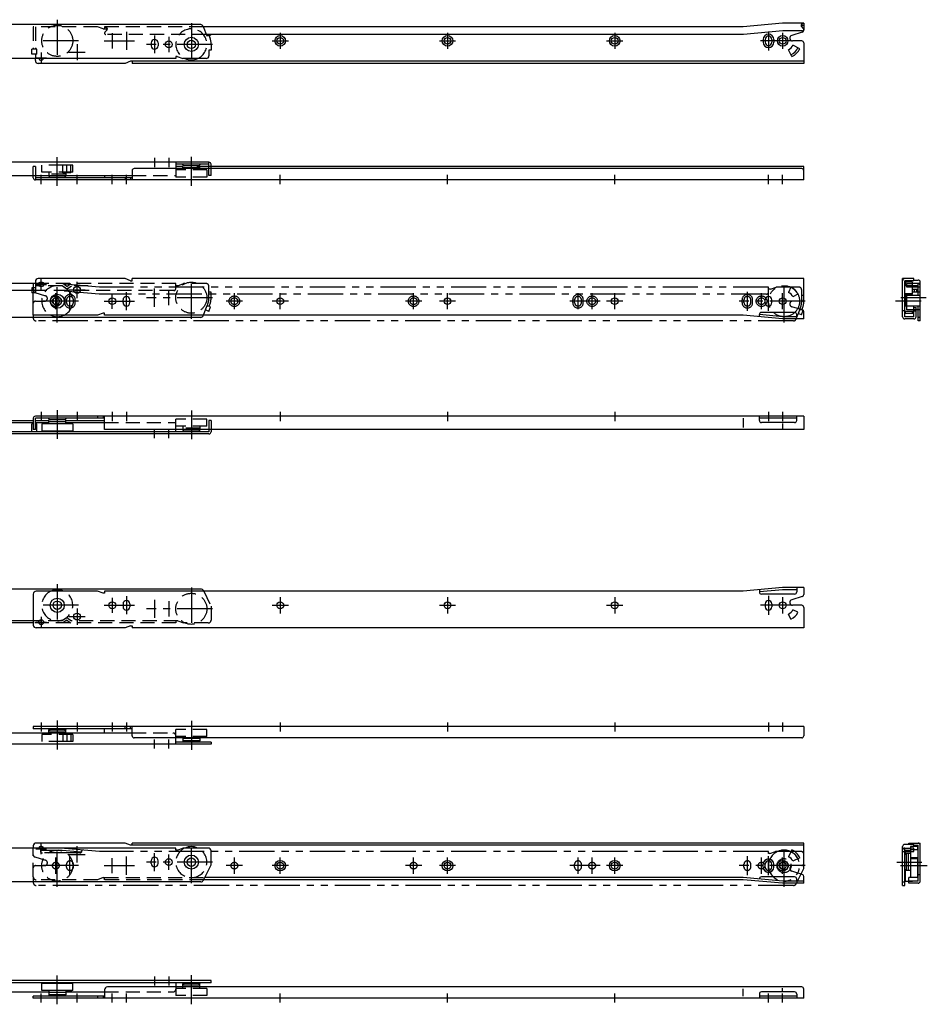
# Model space of a CAD drawing. Extents: x 10 to 1162, y 10 to 734.
# Drawn here: x 519 to 1162, y 37 to 734 of the extents above; entities that cross this region are included whole.
import ezdxf

# ---------------------------------------------------------------- set-up
doc = ezdxf.new("R2010")
doc.units = 0
doc.header["$LTSCALE"] = 20
doc.header["$MEASUREMENT"] = 0
for name, pattern in [('CENTER', [2, 1.25, -0.25, 0.25, -0.25]), ('DASHED', [0.75, 0.5, -0.25]), ('PHANTOM', [2.5, 1.25, -0.25, 0.25, -0.25, 0.25, -0.25])]:
    doc.linetypes.add(name, pattern=pattern)
for name, color, linetype in [('1', 7, 'CONTINUOUS'), ('3', 2, 'DASHED'), ('4', 1, 'CENTER'), ('5', 6, 'PHANTOM')]:
    doc.layers.add(name, color=color, linetype=linetype)

msp = doc.modelspace()

# ---------------------------------------------------------------- linework, layer by layer
at = {"layer": '1', "linetype": 'Continuous'}
for p, q in [((647.627489, 731), (111, 731)), ((649.493649, 729.719337), (652.083709, 723)), ((1032, 729.5), (649.578195, 729.5)), ((1060, 732), (1032, 729.5)), ((1060.245048, 726.5), (1032.245048, 724)), ((1075, 732), (1060, 732)), ((1074, 726.5), (1060.245048, 726.5)), ((1074.745356, 728.166667), (1073.254644, 729.833333)), ((1075, 732), (1073.615385, 731.423077)), ((1075, 730.5), (1073.776393, 730.5)), ((1075, 732), (1075, 727.114559)), ((1032.245048, 724), (651.698246, 724)), ((653.691288, 723), (652.083709, 723)), ((654.597809, 723.428571), (653.691288, 723)), ((653.691288, 723), (654.063122, 722.035359)), ((654.377544, 724), (654.597809, 723.428571)), ((1046.25, 720.5), (1046.25, 718.5)), ((1047.6, 720.5), (1047.6, 718.5)), ((1052.4, 720.5), (1052.4, 718.5)), ((1053.75, 720.5), (1053.75, 718.5)), ((1073.932856, 725.678371), (1066.422859, 723.414917)), ((1073.5, 719.5), (1067, 719.5)), ((612.6, 718), (612.6, 716)), ((617.4, 718), (617.4, 716)), ((655, 713), (653.5, 713)), ((653.5, 713), (653.5, 709)), ((655, 717), (655, 713)), ((1066.54564, 708.297506), (1064.105558, 713.226603)), ((1072.202494, 713.95436), (1067.273397, 716.394442)), ((1075, 718), (1075, 703.5)), ((630, 707), (156, 707)), ((530.5, 705.5), (530.5, 707)), ((598, 705), (594, 703.5)), ((1075, 705), (598, 705)), ((599, 705), (599, 703.5)), ((630, 708.5), (630, 707)), ((631, 708.5), (630, 708.5)), ((631, 708.5), (635, 707)), ((651.5, 707), (635, 707)), ((594, 703.5), (532.5, 703.5)), ((1075, 703.5), (599, 703.5)), ((653.5, 633.5), (109, 633.5)), ((555.53233, 631.5), (550.03233, 631.5)), ((550.03233, 626), (550.03233, 631.5)), ((552.78233, 626), (552.78233, 631.5)), ((555.53233, 626), (555.53233, 631.5)), ((1073.5, 629), (600.5, 629)), ((630, 633.5), (630, 629)), ((653.5, 632), (630, 632)), ((635, 630.5), (630, 630.5)), ((635.207107, 631.292893), (634.5, 632)), ((647, 631), (635, 631)), ((635, 629), (635, 631)), ((647, 629.5), (635, 629.5)), ((1075, 630.5), (645, 630.5)), ((646.792893, 631.292893), (647.5, 632)), ((647, 629), (647, 631)), ((653.5, 630.5), (647, 630.5)), ((653.5, 629), (653.5, 633.5)), ((655, 629), (655, 632)), ((1075, 621), (1075, 630.5)), ((109, 624), (599, 624)), ((529, 622.5), (529, 624)), ((530.5, 624), (530.5, 621)), ((599, 622.5), (530.5, 622.5)), ((540.207107, 623.207107), (539.5, 622.5)), ((540, 624), (540, 623.5)), ((552, 623.5), (540, 623.5)), ((555.53233, 626), (550.03233, 626)), ((551.792893, 623.207107), (552.5, 622.5)), ((552, 624), (552, 623.5)), ((579.5, 624), (579.5, 622.5)), ((594, 622.5), (594, 621)), ((598, 622.5), (598, 621)), ((599, 627.5), (599, 621)), ((1075, 621), (530.5, 621)), ((530.5, 547.5), (156, 547.5)), ((528, 544.5), (528, 541)), ((530.5, 544.5), (528, 544.5)), ((530.5, 549), (530.5, 541)), ((594, 551), (532.5, 551)), ((598, 549.5), (594, 551)), ((598, 549.5), (599, 549.5)), ((1075, 551), (599, 551)), ((599, 549.5), (599, 551)), ((1065.880163, 544.858195), (1064.105558, 541.273397)), ((1075, 536.5), (1075, 551)), ((1145, 524), (1145, 551)), ((1153, 551), (1145, 551)), ((1146.5, 524), (1146.5, 549.5)), ((1153, 549.5), (1146.5, 549.5)), ((1146.5, 546.202494), (1152, 546.202494)), ((1152, 548.5), (1147, 548.5)), ((1147, 548.5), (1147, 546.202494)), ((1148, 548.5), (1148, 549.5)), ((1152, 539.880163), (1152, 548.5)), ((1157.5, 547.5), (1152, 547.5)), ((1156, 546), (1152, 546)), ((1153, 549.5), (1153, 551)), ((1153, 550), (1156, 550)), ((1156, 541.5), (1156, 547.5)), ((1157.5, 523.5), (1157.5, 548.5)), ((528, 542.5), (155.784882, 542.5)), ((530.5, 541), (528, 541)), ((529, 525), (529, 541)), ((1070.858195, 539.880163), (1067.273397, 538.105558)), ((1146.5, 540.54564), (1152, 540.54564)), ((1146.5, 539.880163), (1152, 539.880163)), ((1147, 531.5), (1147, 539.880163)), ((1148, 531.5), (1148, 539.880163)), ((1152, 543.5), (1155, 543.5)), ((1157.5, 541.5), (1152, 541.5)), ((1153.5, 541.5), (1153.5, 543.5)), ((1155, 541.5), (1155, 543.5)), ((1155.292893, 543.292893), (1156, 544)), ((592.6, 534), (592.6, 536)), ((597.4, 534), (597.4, 536)), ((1047.6, 534), (1047.6, 536)), ((1052.4, 534), (1052.4, 536)), ((1073.932856, 528.821629), (1066.422859, 531.085083)), ((1073.5, 535), (1067, 535)), ((1146.5, 535), (1145, 535)), ((1157.5, 531.5), (1146.5, 531.5)), ((1153, 524), (1153, 531.5)), ((1153, 530.5), (1154.5, 530.5)), ((1154.5, 524), (1154.5, 530.5)), ((1155.5, 531.5), (1156, 531)), ((1156, 523.5), (1156, 531.5)), ((647.627489, 523.5), (111, 523.5)), ((574.5, 525), (529, 525)), ((578.5, 526.5), (574.5, 525)), ((579.5, 526.5), (578.5, 526.5)), ((579.5, 525), (579.5, 526.5)), ((614.578195, 525), (579.5, 525)), ((1032, 525), (614.578195, 525)), ((649.493649, 524.780663), (649.578195, 525)), ((1060, 522.5), (1032, 525)), ((1043.5, 523.973214), (1043.5, 525.5)), ((1060.133398, 523.994057), (1043.5, 525.479181)), ((1068.5, 527), (1045, 527)), ((1070, 524), (1060, 524)), ((1070, 522.5), (1070, 525.5)), ((1075, 522.5), (1075, 527.385441)), ((1145, 528.5), (1146.5, 528.5)), ((1153, 527.796756), (1146.5, 527.796756)), ((1146.5, 526.5), (1153, 526.5)), ((1153, 524), (1146.5, 524)), ((1147, 526.5), (1147, 527.796756)), ((1152, 526.5), (1152, 527.796756)), ((1154.5, 528), (1153, 528)), ((1157.5, 523.5), (1156, 523.5)), ((1075, 522.5), (1060, 522.5)), ((1153, 522.5), (1146.5, 522.5)), ((109, 450.5), (529, 450.5)), ((109, 449), (529, 449)), ((528, 442.5), (528, 448.1)), ((529, 448.1), (528, 448.1)), ((529, 452), (529, 444)), ((1075, 453.5), (530.5, 453.5)), ((579.5, 452), (530.5, 452)), ((530.5, 444), (530.5, 452)), ((530.5, 450.5), (540, 450.5)), ((530.5, 449), (540, 449)), ((531.5, 448.1), (530.5, 448.1)), ((531.5, 442.5), (531.5, 448.1)), ((535, 448), (535, 443)), ((557, 448), (535, 448)), ((540.207107, 451.292893), (539.5, 452)), ((552, 451), (540, 451)), ((540, 448), (540, 451)), ((552, 449.5), (540, 449.5)), ((551.792893, 451.292893), (552.5, 452)), ((552, 448), (552, 451)), ((552, 450.5), (579.5, 450.5)), ((552, 449), (579.5, 449)), ((556.020106, 448.5), (552, 448.5)), ((552.78233, 448.5), (552.78233, 448)), ((556.020106, 448.5), (556.020106, 448)), ((557, 448), (557, 443)), ((574.5, 453.5), (574.5, 452)), ((578.5, 453.5), (578.5, 452)), ((579.5, 444), (579.5, 453.5)), ((1032, 452), (1032, 445.5)), ((1043.5, 450.5), (1043.5, 453.5)), ((1070, 452), (1043.5, 452)), ((1068.5, 449), (1045, 449)), ((1060, 448.439217), (1060, 444.80161)), ((1070, 450.5), (1070, 453.5)), ((1075, 453.5), (1075, 444)), ((653.5, 442.5), (109, 442.5)), ((653.5, 441), (109, 441)), ((530.5, 444), (529, 444)), ((557, 443), (535, 443)), ((1075, 444), (579.5, 444)), ((630, 442.5), (630, 444)), ((635.207107, 443.207107), (634.5, 442.5)), ((635, 444), (635, 443.5)), ((647, 443.5), (635, 443.5)), ((646.792893, 443.207107), (647.5, 442.5)), ((647, 444), (647, 443.5)), ((653.5, 444), (653.5, 442.5)), ((655, 444), (655, 442.5)), ((647.763932, 331), (111, 331)), ((574.5, 329.5), (531, 329.5)), ((578.5, 328), (574.5, 329.5)), ((579.5, 328), (578.5, 328)), ((614.578195, 329.5), (579.5, 329.5)), ((579.5, 329.5), (579.5, 328)), ((1032, 329.5), (614.578195, 329.5)), ((649.552786, 329.894427), (649.75, 329.5)), ((1060, 332), (1032, 329.5)), ((1043.5, 330.526786), (1043.5, 329)), ((1060.133398, 330.505943), (1043.5, 329.020819)), ((1075, 332), (1060, 332)), ((1070, 330.5), (1060, 330.5)), ((1070, 332), (1070, 329)), ((1075, 332), (1075, 327.114559)), ((529, 327.5), (529, 305.5)), ((1068.5, 327.5), (1045, 327.5)), ((1073.932856, 325.678371), (1066.422859, 323.414917)), ((592.6, 320.5), (592.6, 318.5)), ((597.4, 320.5), (597.4, 318.5)), ((1047.6, 320.5), (1047.6, 318.5)), ((1052.4, 320.5), (1052.4, 318.5)), ((1073.5, 319.5), (1067, 319.5)), ((1070.858195, 314.619837), (1067.273397, 316.394442)), ((1075, 318), (1075, 303.5)), ((529, 308.5), (155.935465, 308.5)), ((1065.880163, 309.641805), (1064.105558, 313.226603)), ((529, 307), (156, 307)), ((594, 303.5), (531, 303.5)), ((598, 305), (594, 303.5)), ((598, 305), (599, 305)), ((599, 305), (599, 303.5)), ((1075, 303.5), (599, 303.5)), ((1075, 233.5), (529, 233.5)), ((529, 233.5), (529, 232)), ((599, 232), (529, 232)), ((540.207107, 231.292893), (539.5, 232)), ((552, 231), (540, 231)), ((540, 229), (540, 231)), ((551.792893, 231.292893), (552.5, 232)), ((552, 229), (552, 231)), ((579.5, 229), (579.5, 232)), ((594, 232), (594, 233.5)), ((598, 232), (598, 233.5)), ((599, 227), (599, 233.5)), ((1075, 233.5), (1075, 227)), ((109, 229), (599, 229)), ((552, 229.5), (540, 229.5)), ((550.03233, 228.5), (550.03233, 223)), ((555.53233, 228.5), (550.03233, 228.5)), ((552.78233, 228.5), (552.78233, 223)), ((555.53233, 228.5), (555.53233, 223)), ((1073.5, 225.5), (600.5, 225.5)), ((630, 221), (630, 225.5)), ((635, 225.5), (635, 223.5)), ((647, 225), (635, 225)), ((647, 223.5), (635, 223.5)), ((647, 225.5), (647, 223.5)), ((655, 221), (109, 221)), ((555.53233, 223), (550.03233, 223)), ((655, 222.5), (630, 222.5)), ((635.207107, 223.207107), (634.5, 222.5)), ((646.792893, 223.207107), (647.5, 222.5)), ((655, 222.5), (655, 221)), ((630, 147.5), (156, 147.5)), ((529, 149), (529, 147.5)), ((594, 151), (531, 151)), ((598, 149.5), (594, 151)), ((1075, 149.5), (598, 149.5)), ((1075, 151), (599, 151)), ((599, 149.5), (599, 151)), ((630, 146), (630, 147.5)), ((631, 146), (635, 147.5)), ((653, 147.5), (635, 147.5)), ((1075, 136.5), (1075, 151)), ((1145, 123.5), (1145, 148.5)), ((1145, 147.5), (1150.5, 147.5)), ((1153, 150), (1146.5, 150)), ((1146.5, 123.5), (1146.5, 147.5)), ((1149.5, 151), (1157.5, 151)), ((1149.5, 150), (1149.5, 151)), ((1150.5, 148.5), (1150.5, 126.5)), ((1155.5, 148.5), (1150.5, 148.5)), ((1153, 148.5), (1153, 150)), ((1153, 149.5), (1156, 149.5)), ((1155.5, 148.5), (1155.5, 146.202494)), ((1156, 124), (1156, 149.5)), ((1157.5, 124), (1157.5, 151)), ((631, 146), (630, 146)), ((655, 135.5), (655, 145.5)), ((1066.54564, 146.202494), (1064.105558, 141.273397)), ((1072.202494, 140.54564), (1067.273397, 138.105558)), ((1146.5, 146), (1150.5, 146)), ((1147.207107, 143.292893), (1146.5, 144)), ((1147, 143.5), (1147, 146)), ((1147.5, 143.5), (1147.5, 131.5)), ((1150.5, 143.5), (1147.5, 143.5)), ((1149, 143.5), (1149, 131.5)), ((1156, 146.202494), (1150.5, 146.202494)), ((1156, 140.54564), (1150.5, 140.54564)), ((1156, 139.880163), (1150.5, 139.880163)), ((1155.5, 139.880163), (1155.5, 126.5)), ((612.6, 136.5), (612.6, 138.5)), ((617.4, 136.5), (617.4, 138.5)), ((649.552786, 124.605573), (655, 135.5)), ((1046.25, 134), (1046.25, 136)), ((1047.6, 134), (1047.6, 136)), ((1052.4, 134), (1052.4, 136)), ((1053.75, 134), (1053.75, 136)), ((1073.5, 135), (1067, 135)), ((1156, 135), (1157.5, 135)), ((1032.066831, 126.5), (650.5, 126.5)), ((1060.066831, 124), (1032.066831, 126.5)), ((1068.5, 127), (1045, 127)), ((1073.932856, 128.821629), (1066.422859, 131.085083)), ((1075, 122.5), (1075, 127.385441)), ((1147.207107, 131.707107), (1146.5, 131)), ((1147, 124), (1147, 131.5)), ((1150.5, 131.5), (1147.5, 131.5)), ((1149.5, 122.5), (1149.5, 126.5)), ((1156, 126.5), (1149.5, 126.5)), ((1157.5, 128.5), (1156, 128.5)), ((647.763932, 123.5), (111, 123.5)), ((1032, 125), (649.75, 125)), ((1060, 122.5), (1032, 125)), ((1043.5, 125.479181), (1043.5, 125.5)), ((1075, 122.5), (1060, 122.5)), ((1075, 124), (1060.066831, 124)), ((1070, 124), (1070, 125.5)), ((1145, 123.5), (1146.5, 123.5)), ((1147, 124), (1152, 124)), ((1156, 124), (1149.5, 124)), ((1156, 122.5), (1149.5, 122.5)), ((655, 53.5), (109, 53.5)), ((655, 52), (109, 52)), ((557, 51.5), (535, 51.5)), ((535, 46.5), (535, 51.5)), ((557, 46.5), (557, 51.5)), ((1073.5, 49), (581.5, 49)), ((630, 52), (630, 49)), ((635.207107, 51.292893), (634.5, 52)), ((635, 49), (635, 51)), ((647, 51), (635, 51)), ((647, 49.5), (635, 49.5)), ((646.792893, 51.292893), (647.5, 52)), ((647, 49), (647, 51)), ((655, 52), (655, 53.5)), ((109, 45.5), (540, 45.5)), ((579.5, 42.5), (529, 42.5)), ((529, 41), (529, 42.5)), ((557, 46.5), (535, 46.5)), ((540.207107, 43.207107), (539.5, 42.5)), ((540, 46.5), (540, 43.5)), ((552, 45), (540, 45)), ((552, 43.5), (540, 43.5)), ((551.792893, 43.207107), (552.5, 42.5)), ((552, 46.5), (552, 43.5)), ((556.020106, 46), (552, 46)), ((552, 45.5), (579.5, 45.5)), ((552.78233, 46), (552.78233, 46.5)), ((556.020106, 46), (556.020106, 46.5)), ((574.5, 42.5), (574.5, 41)), ((578.5, 42.5), (578.5, 41)), ((579.5, 47), (579.5, 41)), ((1032, 42.5), (1032, 47.71568)), ((1043.5, 44), (1043.5, 41)), ((1070, 42.5), (1043.5, 42.5)), ((1068.5, 45.5), (1045, 45.5)), ((1060, 46.103955), (1060, 48.203194)), ((1070, 44), (1070, 41)), ((1075, 41), (1075, 47.5)), ((1075, 41), (529, 41))]:
    msp.add_line(p, q, dxfattribs=at)
for centre, radius in [((625, 717), 2.4), ((641, 717), 5), ((641, 717), 3), ((704, 719.5), 3.75), ((704, 719.5), 2.4), ((822.5, 719.5), 3.75), ((822.5, 719.5), 2.4), ((941, 719.5), 3.75), ((941, 719.5), 2.4), ((1060, 719.5), 3.75), ((1060, 719.5), 2.4), ((534.55, 546.95), 1.75), ((560, 543), 2.4), ((546, 535), 5), ((546, 535), 3), ((585, 535), 2.4), ((704, 535), 2.4), ((822.5, 535), 2.4), ((941, 535), 2.4), ((1060, 535), 2.4), ((546, 319.5), 5), ((546, 319.5), 3), ((585, 319.5), 2.4), ((704, 319.5), 2.4), ((822.5, 319.5), 2.4), ((941, 319.5), 2.4), ((1060, 319.5), 2.4), ((534.55, 307.55), 1.75), ((560, 311.5), 2.4), ((625, 137.5), 2.4), ((641, 137.5), 5), ((641, 137.5), 3), ((704, 135), 3.75), ((704, 135), 2.4), ((822.5, 135), 3.75), ((822.5, 135), 2.4), ((941, 135), 3.75), ((941, 135), 2.4), ((1060, 135), 3.75), ((1060, 135), 2.4)]:
    msp.add_circle(centre, radius, dxfattribs=at)
for centre, radius, start, end in [((647.627489, 729), 2, 21.079838, 90), ((1074, 730.5), 1, 112.619865, 221.810315), ((1073.776393, 730), 0.5, 90, 221.810315), ((1073.5, 727.114559), 1.5, 286.772393, 0), ((1074, 727.5), 1, 270, 41.810315), ((615, 718), 2.4, 0, 180), ((641, 717), 14, 0, 21.079838), ((1050, 720.5), 3.75, 0, 180), ((1050, 720.5), 2.4, 0, 180), ((1067, 721.5), 2, 106.772393, 270), ((1073.5, 718), 1.5, 0, 90), ((615, 716), 2.4, 180, 0), ((1050, 718.5), 3.75, 180, 0), ((1050, 718.5), 2.4, 180, 0), ((1061, 719.5), 7, 296.337075, 333.662925), ((1061, 719.5), 11, 296.337075, 333.662925), ((1061, 719.5), 12.5, 296.337075, 333.662925), ((532.5, 705.5), 2, 180, 270), ((534.55, 707.55), 1.75, 198.317698, 341.682302), ((641, 717), 11, 245.380023, 294.619977), ((651.5, 709), 2, 270, 0), ((600.5, 627.5), 1.5, 90, 180), ((635.914214, 632), 1, 225, 270), ((646.085786, 632), 1, 270, 315), ((653.5, 632), 1.5, 0, 90), ((1073.5, 627.5), 1.5, 0, 90), ((530.5, 622.5), 1.5, 180, 270), ((540.914214, 622.5), 1, 90, 135), ((551.085786, 622.5), 1, 45, 90), ((532.5, 549), 2, 90, 180), ((1061, 535), 11, 26.337075, 63.662925), ((1146.5, 549.5), 1.5, 90, 180), ((1156, 548.5), 1.5, 0, 90), ((595, 536), 2.4, 0, 180), ((1050, 536), 2.4, 0, 180), ((1061, 535), 7, 26.337075, 63.662925), ((1156, 542.585786), 1, 135, 180), ((595, 534), 2.4, 180, 0), ((1050, 534), 2.4, 180, 0), ((1067, 533), 2, 90, 253.227607), ((1073.5, 536.5), 1.5, 270, 0), ((546, 535), 11, 245.380023, 294.619977), ((647.627489, 525.5), 2, 270, 338.920162), ((1045, 525.5), 1.5, 90, 180), ((1068.5, 525.5), 1.5, 0, 90), ((1073.5, 527.385441), 1.5, 0, 73.227607), ((1146.5, 524), 1.5, 180, 270), ((1153, 524), 1.5, 270, 0), ((530.5, 452), 1.5, 90, 180), ((540.914214, 452), 1, 225, 270), ((551.085786, 452), 1, 270, 315), ((1045, 450.5), 1.5, 180, 270), ((1068.5, 450.5), 1.5, 270, 0), ((635.914214, 442.5), 1, 90, 135), ((646.085786, 442.5), 1, 45, 90), ((653.5, 442.5), 1.5, 270, 0), ((531, 327.5), 2, 90, 180), ((546, 319.5), 11, 65.380023, 114.619977), ((647.763932, 329), 2, 26.565051, 90), ((1045, 329), 1.5, 180, 270), ((1068.5, 329), 1.5, 270, 0), ((595, 320.5), 2.4, 0, 180), ((1050, 320.5), 2.4, 0, 180), ((1067, 321.5), 2, 106.772393, 270), ((1073.5, 327.114559), 1.5, 286.772393, 0), ((595, 318.5), 2.4, 180, 0), ((1050, 318.5), 2.4, 180, 0), ((1061, 319.5), 7, 296.337075, 333.662925), ((1061, 319.5), 11, 296.337075, 333.662925), ((1073.5, 318), 1.5, 0, 90), ((531, 305.5), 2, 180, 270), ((540.914214, 232), 1, 225, 270), ((551.085786, 232), 1, 270, 315), ((600.5, 227), 1.5, 180, 270), ((635.914214, 222.5), 1, 90, 135), ((646.085786, 222.5), 1, 45, 90), ((1073.5, 227), 1.5, 270, 0), ((531, 149), 2, 90, 180), ((534.55, 146.95), 1.75, 18.317698, 161.682302), ((641, 137.5), 11, 65.380023, 114.619977), ((653, 145.5), 2, 0, 90), ((1146.5, 148.5), 1.5, 90, 180), ((1156, 149.5), 1.5, 0, 90), ((615, 138.5), 2.4, 0, 180), ((1050, 136), 3.75, 0, 180), ((1061, 135), 7, 26.337075, 63.662925), ((1061, 135), 11, 26.337075, 63.662925), ((1061, 135), 12.5, 26.337075, 63.662925), ((1146.5, 142.585786), 1, 0, 45), ((615, 136.5), 2.4, 180, 0), ((1050, 134), 3.75, 180, 0), ((1050, 136), 2.4, 0, 180), ((1050, 134), 2.4, 180, 0), ((1067, 133), 2, 90, 253.227607), ((1073.5, 136.5), 1.5, 270, 0), ((1045, 125.5), 1.5, 90, 180), ((1068.5, 125.5), 1.5, 0, 90), ((1073.5, 127.385441), 1.5, 0, 73.227607), ((1146.5, 132.414214), 1, 315, 0), ((647.763932, 125.5), 2, 270, 333.434949), ((1156, 124), 1.5, 270, 0), ((581.5, 47), 2, 90, 180), ((635.914214, 52), 1, 225, 270), ((646.085786, 52), 1, 270, 315), ((1073.5, 47.5), 1.5, 0, 90), ((540.914214, 42.5), 1, 90, 135), ((551.085786, 42.5), 1, 45, 90), ((1045, 44), 1.5, 90, 180), ((1068.5, 44), 1.5, 0, 90)]:
    msp.add_arc(centre, radius, start, end, dxfattribs=at)
at = {"layer": '3', "linetype": 'DASHED'}
for p, q in [((574.5, 729.5), (529, 729.5)), ((529, 729.5), (529, 713.5)), ((530.5, 729.5), (530.5, 713.5)), ((578.5, 728), (574.5, 729.5)), ((578.5, 728), (579.5, 728)), ((649.578195, 729.5), (579.5, 729.5)), ((579.5, 729.5), (580.884615, 728.923077)), ((579.5, 729.5), (579.5, 728)), ((579.5, 728), (580.723607, 728)), ((579.754644, 725.666667), (581.245356, 727.333333)), ((651.698246, 724), (580.5, 724)), ((531.5, 713.5), (528, 713.5)), ((528, 710), (528, 713.5)), ((531.5, 710), (531.5, 713.5)), ((531.5, 710), (528, 710)), ((530.5, 710), (530.5, 707)), ((530.5, 630.5), (529, 630.5)), ((529, 624), (529, 630.5)), ((530.5, 630.5), (530.5, 624)), ((535, 626.5), (535, 631.5)), ((550.03233, 631.5), (535, 631.5)), ((557, 631.5), (555.53233, 631.5)), ((557, 626.5), (557, 631.5)), ((630, 629), (630, 623)), ((652, 628), (630, 628)), ((635, 628), (635, 629)), ((647, 628), (647, 629)), ((652, 628), (652, 623)), ((653.5, 624), (653.5, 629)), ((655, 624), (655, 629)), ((557, 626.5), (535, 626.5)), ((540, 626.5), (540, 624)), ((552, 625), (540, 625)), ((552, 626.5), (552, 624)), ((599, 624), (630, 624)), ((652, 623), (630, 623)), ((655, 624), (653.5, 624)), ((630, 547.5), (530.5, 547.5)), ((549.544554, 546), (530.5, 546)), ((551.900072, 544.286896), (549.544554, 546)), ((552.78233, 545.5), (550.03233, 547.5)), ((552.78233, 545.5), (555.53233, 547.5)), ((553.664588, 544.286896), (556.020106, 546)), ((567.916702, 546), (556.020106, 546)), ((630, 544), (630, 547.5)), ((631.5, 546), (630, 546)), ((631.5, 546), (635.5, 547.5)), ((651.5, 547.5), (635.5, 547.5)), ((653.5, 537.5), (653.5, 545.5)), ((628.5, 542.5), (528, 542.5)), ((655, 541.5), (653.5, 541.5)), ((655, 537.5), (655, 541.5)), ((649.578195, 525), (652.083709, 531.5)), ((652.083709, 531.5), (652.663502, 533.004144)), ((653.691288, 531.5), (652.083709, 531.5)), ((653.335541, 527.796756), (654.597809, 531.071429)), ((653.691288, 531.5), (654.063122, 532.464641)), ((654.597809, 531.071429), (653.691288, 531.5)), ((653.335541, 527.796756), (651.06924, 528.868184)), ((579.5, 449), (630, 449)), ((652, 451.5), (630, 451.5)), ((630, 444), (630, 451.5)), ((652, 446.5), (652, 451.5)), ((653.5, 450.5), (653.5, 444)), ((655, 450.5), (653.5, 450.5)), ((655, 450.5), (655, 444)), ((652, 446.5), (630, 446.5)), ((635, 446.5), (635, 444)), ((647, 445), (635, 445)), ((647, 446.5), (647, 444)), ((649.75, 329.5), (655, 319)), ((655, 319), (655, 309)), ((549.544554, 308.5), (529, 308.5)), ((551.900072, 310.213104), (549.544554, 308.5)), ((552.78233, 309), (550.03233, 307)), ((553.46983, 308.5), (552.09483, 308.5)), ((552.78233, 309), (555.53233, 307)), ((553.664588, 310.213104), (556.020106, 308.5)), ((631.5, 308.5), (556.020106, 308.5)), ((630, 308.5), (630, 307)), ((631.5, 308.5), (635.5, 307)), ((630, 307), (529, 307)), ((653, 307), (635.5, 307)), ((652, 231.5), (630, 231.5)), ((630, 225.5), (630, 231.5)), ((652, 226.5), (652, 231.5)), ((557, 228), (535, 228)), ((535, 228), (535, 223)), ((540, 228), (540, 229)), ((552, 228), (552, 229)), ((557, 228), (557, 223)), ((599, 229), (628, 229)), ((652, 226.5), (630, 226.5)), ((635, 226.5), (635, 225.5)), ((647, 226.5), (647, 225.5)), ((550.03233, 223), (535, 223)), ((557, 223), (555.53233, 223)), ((529, 127), (529, 147.5)), ((578.5, 126.5), (574.5, 125)), ((578.5, 126.5), (579.5, 126.5)), ((579.5, 126.5), (650.5, 126.5)), ((579.5, 125), (579.5, 126.5)), ((574.5, 125), (531, 125)), ((649.75, 125), (579.5, 125)), ((630, 49), (630, 43)), ((635, 48), (635, 49)), ((647, 48), (647, 49)), ((579.5, 45.5), (628, 45.5)), ((652, 48), (630, 48)), ((652, 43), (630, 43)), ((652, 48), (652, 43))]:
    msp.add_line(p, q, dxfattribs=at)
for centre in [(546, 719.5), (641, 537.5), (641, 317), (546, 135)]:
    msp.add_circle(centre, 11, dxfattribs=at)
for centre, radius, start, end in [((580.723607, 727.5), 0.5, 318.189685, 90), ((580.5, 728), 1, 318.189685, 67.380135), ((641, 717), 11, 294.619977, 245.380023), ((580.5, 725), 1, 138.189685, 270), ((546, 535), 11, 294.619977, 245.380023), ((552.78233, 545.5), 1.5, 233.972627, 306.027373), ((651.5, 545.5), 2, 0, 90), ((628.5, 544), 1.5, 270, 0), ((641, 537.5), 12.5, 338.920162, 0), ((641, 537.5), 14, 338.920162, 0), ((546, 319.5), 11, 114.619977, 65.380023), ((552.78233, 309), 1.5, 53.972627, 126.027373), ((653, 309), 2, 270, 0), ((628, 227), 2, 0, 90), ((641, 137.5), 11, 114.619977, 65.380023), ((531, 127), 2, 180, 270), ((628, 47.5), 2, 270, 0)]:
    msp.add_arc(centre, radius, start, end, dxfattribs=at)
at = {"layer": '4', "linetype": 'CENTER'}
for p, q in [((546, 734.5), (546, 704.5)), ((595, 725.9), (595, 713.255015)), ((641, 732), (641, 702)), ((1050, 726.25), (1050, 712.75)), ((561, 719.5), (531, 719.5)), ((579.25, 719.5), (600.75, 719.5)), ((585, 724.9), (585, 714.1)), ((615, 723.4), (615, 710.755015)), ((625, 722.4), (625, 711.6)), ((698.25, 719.5), (709.75, 719.5)), ((704, 725.25), (704, 713.75)), ((816.75, 719.5), (828.25, 719.5)), ((822.5, 725.25), (822.5, 713.75)), ((935.25, 719.5), (946.75, 719.5)), ((941, 725.25), (941, 713.75)), ((1065.75, 719.5), (1044.25, 719.5)), ((1060, 725.25), (1060, 713.75)), ((560, 717.25), (560, 705.75)), ((656, 717), (609.25, 717)), ((530.8, 707.55), (538.3, 707.55)), ((534.55, 711.3), (534.55, 703.8)), ((554.25, 711.5), (565.75, 711.5)), ((546, 616.731471), (546, 637.114252)), ((615, 636.5), (615, 630)), ((625, 636.5), (625, 630)), ((641, 616.876458), (641, 637.343926)), ((534.55, 618), (534.55, 624.5)), ((560, 618), (560, 624.5)), ((585, 618), (585, 624.5)), ((595, 618), (595, 624.5)), ((704, 618), (704, 624.5)), ((822.5, 618), (822.5, 624.5)), ((941, 618), (941, 624.5)), ((1050, 618), (1050, 624.5)), ((1060, 618), (1060, 624.5)), ((641, 522.5), (641, 552.5)), ((530.8, 546.95), (538.3, 546.95)), ((534.55, 543.2), (534.55, 550.7)), ((546, 520), (546, 550)), ((560, 537.25), (560, 548.75)), ((1061, 520), (1061, 550)), ((545, 529.25), (545, 540.75)), ((554.25, 543), (565.75, 543)), ((555, 528.25), (555, 541.75)), ((585, 529.6), (585, 540.4)), ((595, 528.6), (595, 541.4)), ((656, 537.5), (609.25, 537.5)), ((615, 531.1), (615, 543.9)), ((625, 532.1), (625, 542.9)), ((671.5, 529.25), (671.5, 540.75)), ((704, 529.25), (704, 540.75)), ((798.5, 529.25), (798.5, 540.75)), ((822.5, 529.25), (822.5, 540.75)), ((915, 529.25), (915, 540.75)), ((925, 529.25), (925, 540.75)), ((941, 529.25), (941, 540.75)), ((1035, 528.25), (1035, 541.75)), ((1045, 529.25), (1045, 540.75)), ((1050, 528.25), (1050, 541.75)), ((1060, 529.25), (1060, 540.75)), ((1161.643621, 537.5), (1143.849476, 537.5)), ((561, 535), (531, 535)), ((579.25, 535), (600.75, 535)), ((677.25, 535), (665.75, 535)), ((709.75, 535), (698.25, 535)), ((804.25, 535), (792.75, 535)), ((828.25, 535), (816.75, 535)), ((930.75, 535), (909.25, 535)), ((946.75, 535), (935.25, 535)), ((1076, 535), (1029.25, 535)), ((1158.193738, 535), (1140, 535)), ((534.55, 456.5), (534.55, 450)), ((546, 457.768529), (546, 437.385748)), ((560, 456.5), (560, 450)), ((585, 456.5), (585, 450)), ((595, 456.5), (595, 450)), ((641, 457.623542), (641, 437.156074)), ((704, 456.5), (704, 450)), ((822.5, 456.5), (822.5, 450)), ((941, 456.5), (941, 450)), ((1050, 456.5), (1050, 450)), ((1060, 456.5), (1060, 450)), ((615, 438), (615, 444.5)), ((625, 438), (625, 444.5)), ((546, 334.5), (546, 304.5)), ((641, 332), (641, 302)), ((585, 324.9), (585, 314.1)), ((595, 325.9), (595, 313.1)), ((615, 323.4), (615, 310.6)), ((625, 322.4), (625, 311.6)), ((704, 325.25), (704, 313.75)), ((822.5, 325.25), (822.5, 313.75)), ((941, 325.25), (941, 313.75)), ((1050, 326.25), (1050, 312.75)), ((1060, 325.25), (1060, 313.75)), ((561, 319.5), (531, 319.5)), ((560, 317.25), (560, 305.75)), ((579.25, 319.5), (600.75, 319.5)), ((656, 317), (609.25, 317)), ((698.25, 319.5), (709.75, 319.5)), ((816.75, 319.5), (828.25, 319.5)), ((935.25, 319.5), (946.75, 319.5)), ((1065.75, 319.5), (1044.25, 319.5)), ((530.8, 307.55), (538.3, 307.55)), ((534.55, 311.3), (534.55, 303.8)), ((554.25, 311.5), (565.75, 311.5)), ((546, 237.768529), (546, 217.385748)), ((641, 237.623542), (641, 217.156074)), ((534.55, 236.5), (534.55, 230)), ((560, 236.5), (560, 230)), ((585, 236.5), (585, 230)), ((595, 236.5), (595, 230)), ((704, 236.5), (704, 230)), ((822.5, 236.5), (822.5, 230)), ((941, 236.5), (941, 230)), ((1050, 236.5), (1050, 230)), ((1060, 236.5), (1060, 230)), ((615, 218), (615, 224.5)), ((625, 218), (625, 224.5)), ((530.8, 146.95), (538.3, 146.95)), ((534.55, 143.2), (534.55, 150.7)), ((546, 120), (546, 150)), ((560, 137.25), (560, 148.75)), ((641, 122.5), (641, 152.5)), ((1061, 120), (1061, 150)), ((545, 129.25), (545, 140.75)), ((554.25, 143), (565.75, 143)), ((555, 128.25), (555, 141.75)), ((585, 129.6), (585, 140.4)), ((595, 128.6), (595, 141.4)), ((615, 131.1), (615, 143.9)), ((625, 132.1), (625, 142.9)), ((671.5, 129.25), (671.5, 140.75)), ((704, 129.25), (704, 140.75)), ((798.5, 129.25), (798.5, 140.75)), ((822.5, 129.25), (822.5, 140.75)), ((915, 129.25), (915, 140.75)), ((925, 129.25), (925, 140.75)), ((941, 129.25), (941, 140.75)), ((1035, 128.25), (1035, 141.75)), ((1045, 129.25), (1045, 140.75)), ((1050, 128.25), (1050, 141.75)), ((1060, 129.25), (1060, 140.75)), ((561, 135), (531, 135)), ((579.25, 135), (600.75, 135)), ((656, 137.5), (609.25, 137.5)), ((677.25, 135), (665.75, 135)), ((709.75, 135), (698.25, 135)), ((804.25, 135), (792.75, 135)), ((828.25, 135), (816.75, 135)), ((930.75, 135), (909.25, 135)), ((946.75, 135), (935.25, 135)), ((1076, 135), (1029.25, 135)), ((1140.856379, 137.5), (1158.650524, 137.5)), ((1143.446672, 135), (1162.5, 135)), ((546, 36.731471), (546, 57.114252)), ((615, 56.5), (615, 50)), ((625, 56.5), (625, 50)), ((641, 36.876458), (641, 57.343926)), ((534.55, 38), (534.55, 44.5)), ((560, 38), (560, 44.5)), ((585, 38), (585, 44.5)), ((595, 38), (595, 44.5)), ((704, 38), (704, 44.5)), ((822.5, 38), (822.5, 44.5)), ((941, 38), (941, 44.5)), ((1050, 38), (1050, 44.5)), ((1060, 38), (1060, 44.5))]:
    msp.add_line(p, q, dxfattribs=at)
at = {"layer": '5', "linetype": 'PHANTOM'}
for p, q in [((529, 547.5), (529, 542.614559)), ((576, 545), (547, 547.5)), ((1050, 545), (576, 545)), ((1050, 541.5), (1050, 545)), ((1051.5, 543.5), (1055.5, 545)), ((1071.5, 545), (1055.5, 545)), ((1148, 547.5), (1152, 547.5)), ((1148, 545), (1148, 547.5)), ((1157.5, 545), (1148, 545)), ((530.067144, 541.178371), (537.577141, 538.914917)), ((575.784882, 540), (546.784882, 542.5)), ((1048.5, 540), (575.784882, 540)), ((1051.5, 543.5), (1050.5, 543.5)), ((1073.5, 535), (1073.5, 543)), ((1075, 539), (1073.5, 539)), ((1157.5, 539), (1148, 539)), ((1156, 539), (1156, 541.5)), ((530.5, 535), (537, 535)), ((551.25, 534), (551.25, 536)), ((552.6, 534), (552.6, 536)), ((557.4, 534), (557.4, 536)), ((558.75, 534), (558.75, 536)), ((911.25, 534), (911.25, 536)), ((912.6, 534), (912.6, 536)), ((917.4, 534), (917.4, 536)), ((918.75, 534), (918.75, 536)), ((1031.25, 534), (1031.25, 536)), ((1032.6, 534), (1032.6, 536)), ((1037.4, 534), (1037.4, 536)), ((1038.75, 534), (1038.75, 536)), ((1072.083709, 529), (1072.663502, 530.504144)), ((1075, 535), (1075, 536.5)), ((1148, 529), (1148, 531.5)), ((529, 525), (529, 523)), ((1069.578195, 522.5), (1072.083709, 529)), ((1073.335541, 525.296756), (1071.06924, 526.368184)), ((1073.691288, 529), (1072.083709, 529)), ((1073.335541, 525.296756), (1074.597809, 528.571429)), ((1073.691288, 529), (1074.063122, 529.964641)), ((1074.597809, 528.571429), (1073.691288, 529)), ((1157.5, 529), (1148, 529)), ((1156, 521), (1156, 523.5)), ((1157.5, 521), (1157.5, 523.5)), ((1067.627489, 521), (531, 521)), ((1069.493649, 522.280663), (1069.578195, 522.5)), ((1157.5, 521), (1156, 521)), ((534, 147.5), (534, 145.5)), ((576, 145), (547, 147.5)), ((1153, 147.5), (1150.5, 147.5)), ((1153, 145), (1153, 147.5)), ((530.067144, 141.178371), (537.577141, 138.914917)), ((534, 146), (546.935465, 146)), ((562, 144), (535.5, 144)), ((563.198508, 144.598014), (546.935465, 146)), ((563.5, 146.077586), (563.5, 145.5)), ((1050, 145), (576, 145)), ((1050, 143.5), (1050, 145)), ((1051, 143.5), (1050, 143.5)), ((1051, 143.5), (1055, 145)), ((1073, 145), (1055, 145)), ((1145, 145), (1153, 145)), ((530.5, 135), (537, 135)), ((552.6, 134), (552.6, 136)), ((557.4, 134), (557.4, 136)), ((912.6, 134), (912.6, 136)), ((917.4, 134), (917.4, 136)), ((1032.6, 134), (1032.6, 136)), ((1037.4, 134), (1037.4, 136)), ((1069.552786, 122.105573), (1075, 133)), ((1075, 133), (1075, 136.5)), ((529, 127), (529, 123)), ((1067.763932, 121), (531, 121)), ((1145, 121), (1145, 123.5)), ((1145, 121), (1146.5, 121)), ((1146.5, 121), (1146.5, 123.5))]:
    msp.add_line(p, q, dxfattribs=at)
for centre, radius in [((1061, 535), 11), ((545, 535), 3.75), ((545, 535), 2.4), ((671.5, 535), 3.75), ((671.5, 535), 2.4), ((798.5, 535), 3.75), ((798.5, 535), 2.4), ((925, 535), 3.75), ((925, 535), 2.4), ((1045, 535), 3.75), ((1045, 535), 2.4), ((1061, 135), 5), ((545, 135), 2.4), ((671.5, 135), 2.4), ((798.5, 135), 2.4), ((925, 135), 2.4), ((1045, 135), 2.4), ((1061, 135), 3)]:
    msp.add_circle(centre, radius, dxfattribs=at)
for centre, radius, start, end in [((1071.5, 543), 2, 0, 90), ((1156, 546), 1.5, 0, 90), ((530.5, 544), 1.5, 180, 270), ((530.5, 542.614559), 1.5, 180, 253.227607), ((537, 537), 2, 270, 73.227607), ((555, 536), 3.75, 0, 180), ((555, 536), 2.4, 0, 180), ((915, 536), 3.75, 0, 180), ((915, 536), 2.4, 0, 180), ((1035, 536), 3.75, 0, 180), ((1035, 536), 2.4, 0, 180), ((1048.5, 541.5), 1.5, 270, 0), ((530.5, 533.5), 1.5, 90, 180), ((555, 534), 3.75, 180, 0), ((555, 534), 2.4, 180, 0), ((915, 534), 3.75, 180, 0), ((915, 534), 2.4, 180, 0), ((1035, 534), 3.75, 180, 0), ((1035, 534), 2.4, 180, 0), ((1061, 535), 12.5, 338.920162, 0), ((1061, 535), 14, 338.920162, 0), ((531, 523), 2, 180, 270), ((1067.627489, 523), 2, 270, 338.920162), ((1146.5, 146), 1.5, 90, 180), ((530.5, 142.614559), 1.5, 180, 253.227607), ((535.5, 145.5), 1.5, 180, 270), ((562, 145.5), 1.5, 270, 0), ((1061, 135), 11, 114.619977, 65.380023), ((1061, 135), 11, 65.380023, 114.619977), ((1073, 143), 2, 0, 90), ((530.5, 133.5), 1.5, 90, 180), ((537, 137), 2, 270, 73.227607), ((555, 136), 2.4, 0, 180), ((555, 134), 2.4, 180, 0), ((915, 136), 2.4, 0, 180), ((915, 134), 2.4, 180, 0), ((1035, 136), 2.4, 0, 180), ((1035, 134), 2.4, 180, 0), ((531, 123), 2, 180, 270), ((1067.763932, 123), 2, 270, 333.434949)]:
    msp.add_arc(centre, radius, start, end, dxfattribs=at)

doc.saveas('drawing.dxf')
